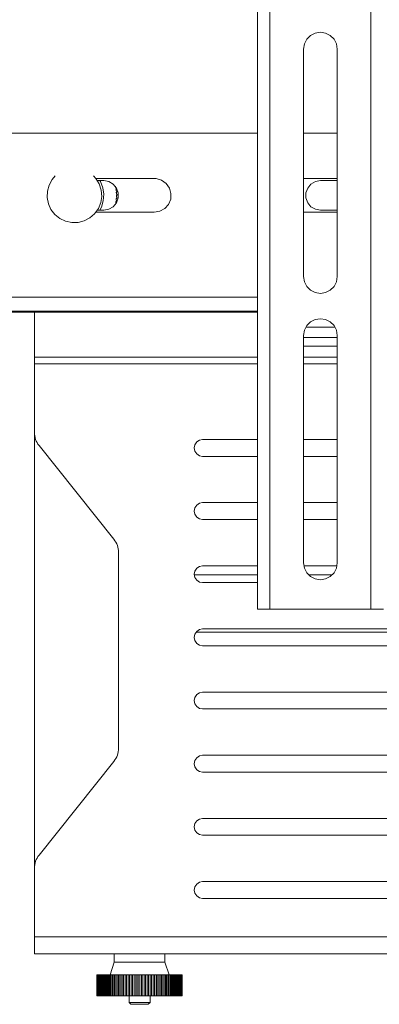
# Model space of a CAD drawing. Units: inches. Extents: x 0 to 16.5, y 0 to 11.7.
# Drawn here: x 4.4 to 4.7, y 8.4 to 9.3 of the extents above; entities that cross this region are included whole.
import ezdxf

# ---------------------------------------------------------------- set-up
doc = ezdxf.new("R2010")
doc.units = ezdxf.units.IN
doc.header["$MEASUREMENT"] = 0
doc.layers.add('Calque 1', color=7, linetype='Continuous')

msp = doc.modelspace()

# ---------------------------------------------------------------- linework, layer by layer
at = {"layer": 'Calque 1', "lineweight": 0}
for points in [[(4.62922, 8.77263), (4.62922, 10.62303)], [(4.64103, 10.62302), (4.64103, 8.77263)], [(4.73552, 8.77263), (4.73552, 10.62302)], [(4.70401, 9.29625), (4.70325, 9.30111), (4.70101, 9.3055), (4.69753, 9.30899), (4.69314, 9.31123), (4.68828, 9.312), (4.6834, 9.31123), (4.67901, 9.30899), (4.67553, 9.3055), (4.67329, 9.30111), (4.67253, 9.29625)], [(4.67253, 9.29625), (4.67253, 9.08366)], [(4.70401, 9.08366), (4.70401, 9.29625)], [(4.62921, 9.21787), (3.17253, 9.21787)], [(4.70402, 9.21787), (4.67253, 9.21787)], [(4.43423, 9.16914), (4.43267, 9.16342), (4.43244, 9.15747), (4.43361, 9.15164), (4.43608, 9.14625), (4.43975, 9.14156), (4.44437, 9.13785), (4.44975, 9.13529), (4.45555, 9.13406), (4.4615, 9.1342), (4.46725, 9.1357), (4.4725, 9.13847), (4.47696, 9.14239), (4.4804, 9.14724), (4.48264, 9.15275), (4.48353, 9.15863), (4.48305, 9.16454), (4.48122, 9.1702), (4.47814, 9.17528), (4.47578, 9.17791)], [(4.44014, 9.17791), (4.4371, 9.17435), (4.43423, 9.16914)], [(4.53276, 9.17528), (4.47812, 9.17528)], [(4.48551, 9.17332), (4.47953, 9.17332)], [(4.48182, 9.14575), (4.48323, 9.14854), (4.48504, 9.15445), (4.4855, 9.1606), (4.48457, 9.16671), (4.4823, 9.17245), (4.48182, 9.17332)], [(4.48551, 9.14575), (4.49023, 9.14659), (4.49437, 9.14897), (4.49744, 9.15264), (4.49908, 9.15714), (4.49908, 9.16193), (4.49744, 9.16643), (4.49437, 9.1701), (4.49023, 9.17249), (4.48551, 9.17332)], [(4.53276, 9.14379), (4.53796, 9.14467), (4.54257, 9.14722), (4.5461, 9.15117), (4.54812, 9.15606), (4.5484, 9.16131), (4.54696, 9.16634), (4.54393, 9.17064), (4.5396, 9.17372), (4.5345, 9.17518), (4.53276, 9.17528)], [(4.70401, 9.17528), (4.67253, 9.17528)], [(4.68828, 9.17332), (4.68355, 9.17249), (4.67941, 9.1701), (4.67633, 9.16643), (4.67471, 9.16193), (4.67471, 9.15714), (4.67633, 9.15264), (4.67941, 9.14897), (4.68355, 9.14659), (4.68828, 9.14575)], [(4.70401, 9.17332), (4.68828, 9.17332)], [(4.49669, 9.1666), (4.49665, 9.16682), (4.49661, 9.16703), (4.49657, 9.16724), (4.49653, 9.16745), (4.49648, 9.16767), (4.49643, 9.16788), (4.49639, 9.16809), (4.49633, 9.16829)], [(4.49669, 9.1666), (4.49692, 9.1666), (4.49712, 9.1665), (4.49729, 9.16634), (4.49737, 9.16611), (4.49736, 9.16589), (4.49726, 9.16568), (4.4971, 9.16552), (4.49689, 9.16543)], [(4.49711, 9.16372), (4.49708, 9.16395), (4.49705, 9.16415), (4.49703, 9.16436), (4.497, 9.16459), (4.49697, 9.16479), (4.49694, 9.16502), (4.49692, 9.16522), (4.49689, 9.16543)], [(4.49711, 9.16372), (4.49733, 9.1637), (4.49754, 9.1636), (4.49768, 9.16342), (4.49775, 9.1632), (4.49772, 9.16296), (4.49761, 9.16275), (4.49743, 9.16261), (4.49721, 9.16254)], [(4.4973, 9.16082), (4.4973, 9.16104), (4.49729, 9.16125), (4.49728, 9.16147), (4.49726, 9.16168), (4.49725, 9.16191), (4.49723, 9.16211), (4.49722, 9.16234), (4.49721, 9.16254)], [(4.4973, 9.16082), (4.49753, 9.16078), (4.49773, 9.16066), (4.49786, 9.16047), (4.49792, 9.16024), (4.49787, 9.16002), (4.49775, 9.15982), (4.49755, 9.15968), (4.49733, 9.15964)], [(4.49662, 9.15214), (4.49667, 9.15235), (4.49671, 9.15256), (4.49673, 9.15278), (4.49678, 9.15299), (4.49682, 9.1532), (4.49685, 9.15342), (4.49687, 9.15363), (4.49692, 9.15384)], [(4.49662, 9.15214), (4.49683, 9.15204), (4.49698, 9.15191)], [(4.49707, 9.15502), (4.49729, 9.15493), (4.49746, 9.15479), (4.49757, 9.15459), (4.49758, 9.15435), (4.4975, 9.15413), (4.49735, 9.15396), (4.49714, 9.15385), (4.49692, 9.15384)], [(4.49707, 9.15502), (4.4971, 9.15522), (4.49711, 9.15545), (4.49714, 9.15565), (4.49715, 9.15588), (4.49718, 9.15609), (4.49719, 9.15631), (4.49721, 9.15652), (4.49722, 9.15674)], [(4.49729, 9.15792), (4.49751, 9.15786), (4.49771, 9.15773), (4.49782, 9.15752), (4.49786, 9.15729), (4.49779, 9.15707), (4.49765, 9.15688), (4.49746, 9.15677), (4.49722, 9.15674)], [(4.49729, 9.15792), (4.4973, 9.15813), (4.4973, 9.15835), (4.49732, 9.15856), (4.49732, 9.15878), (4.49732, 9.15899), (4.49733, 9.15921), (4.49733, 9.15942), (4.49733, 9.15964)], [(4.47812, 9.14379), (4.53276, 9.14379)], [(4.47953, 9.14575), (4.48551, 9.14575)], [(4.67253, 9.14379), (4.70401, 9.14379)], [(4.68828, 9.14575), (4.70401, 9.14575)], [(4.67253, 9.08366), (4.67329, 9.07878), (4.67553, 9.07439), (4.67901, 9.07092), (4.6834, 9.06867), (4.68828, 9.06791), (4.69314, 9.06867), (4.69753, 9.07092), (4.70101, 9.07439), (4.70325, 9.07878), (4.70401, 9.08366)], [(3.17253, 9.06438), (4.62921, 9.06438)], [(4.62921, 9.0513), (3.17253, 9.0513)], [(3.17253, 9.0504), (4.62922, 9.0504)], [(4.42055, 9.0504), (4.42055, 9.00821)], [(4.70401, 9.02853), (4.70325, 9.0334), (4.70101, 9.03779), (4.69753, 9.04128), (4.69314, 9.04352), (4.68828, 9.04428), (4.6834, 9.04352), (4.67901, 9.04128), (4.67553, 9.03779), (4.67329, 9.0334), (4.67253, 9.02853)], [(4.67464, 9.0364), (4.70191, 9.0364)], [(4.67253, 9.02853), (4.67253, 8.81593)], [(4.67253, 9.02657), (4.70401, 9.02657)], [(4.70401, 8.81593), (4.70401, 9.02853)], [(4.68828, 9.0187), (4.68344, 9.0187), (4.67901, 9.0187), (4.67533, 9.0187), (4.67269, 9.0187), (4.67253, 9.0187)], [(4.70401, 9.0187), (4.70385, 9.0187), (4.70122, 9.0187), (4.69753, 9.0187), (4.6931, 9.0187), (4.68828, 9.0187)], [(4.42055, 9.00821), (4.42055, 9.00763), (4.42055, 9.00697), (4.42055, 9.00627), (4.42055, 9.0055), (4.42055, 9.00471), (4.42055, 9.00388), (4.42055, 9.00303), (4.42055, 9.00218)], [(4.62921, 9.0082), (4.42056, 9.0082)], [(4.70402, 9.0082), (4.67253, 9.0082)], [(4.42055, 9.00218), (4.42055, 8.93795)], [(4.62921, 9.00218), (4.42056, 9.00218)], [(4.70402, 9.00218), (4.67253, 9.00218)], [(4.42055, 8.93795), (4.42062, 8.93629), (4.42083, 8.93464), (4.42118, 8.93303), (4.42167, 8.93143), (4.42228, 8.92989), (4.42303, 8.9284), (4.42389, 8.92699), (4.42487, 8.92565)], [(4.42055, 8.93795), (4.42055, 8.53045)], [(4.57804, 8.91556), (4.57503, 8.91617), (4.57247, 8.91788), (4.57076, 8.92042), (4.57016, 8.92343), (4.57076, 8.92645), (4.57247, 8.929), (4.57503, 8.93071), (4.57804, 8.93131)], [(4.57804, 8.93131), (4.62922, 8.93131)], [(4.67253, 8.93131), (4.70401, 8.93131)], [(4.49498, 8.83802), (4.42487, 8.92565)], [(4.62922, 8.91556), (4.57804, 8.91556)], [(4.70401, 8.91556), (4.67253, 8.91556)], [(4.57804, 8.8565), (4.57503, 8.85711), (4.57247, 8.85882), (4.57076, 8.86136), (4.57016, 8.86438), (4.57076, 8.86739), (4.57247, 8.86995), (4.57503, 8.87165), (4.57804, 8.87225)], [(4.57804, 8.87225), (4.62922, 8.87225)], [(4.67253, 8.87225), (4.70401, 8.87225)], [(4.62922, 8.8565), (4.57804, 8.8565)], [(4.70401, 8.8565), (4.67253, 8.8565)], [(4.49498, 8.83802), (4.49596, 8.83667), (4.49683, 8.83525), (4.49757, 8.83378), (4.49818, 8.83224), (4.49866, 8.83064), (4.49901, 8.82902), (4.49922, 8.82738), (4.49929, 8.82571)], [(4.49929, 8.64268), (4.49929, 8.82571)], [(4.57804, 8.79745), (4.57503, 8.79806), (4.57247, 8.79977), (4.57076, 8.80231), (4.57016, 8.80532), (4.57076, 8.80834), (4.57247, 8.81089), (4.57503, 8.8126), (4.57804, 8.8132)], [(4.57804, 8.8132), (4.62922, 8.8132)], [(4.67253, 8.81593), (4.67329, 8.81107), (4.67553, 8.80668), (4.67901, 8.8032), (4.6834, 8.80096), (4.68828, 8.80018), (4.69314, 8.80096), (4.69753, 8.8032), (4.70101, 8.80668), (4.70325, 8.81107), (4.70401, 8.81593)], [(4.67276, 8.8132), (4.70378, 8.8132)], [(4.57018, 8.80479), (4.62922, 8.80479)], [(4.67714, 8.80479), (4.6994, 8.80479)], [(4.62922, 8.79745), (4.57804, 8.79745)], [(4.64103, 8.77263), (4.63872, 8.77263), (4.63651, 8.77263), (4.63447, 8.77263), (4.63268, 8.77263), (4.63121, 8.77263), (4.63011, 8.77263), (4.62944, 8.77263), (4.62922, 8.77263)], [(4.64103, 8.77263), (4.73551, 8.77263)], [(4.74733, 8.77263), (4.7471, 8.77263), (4.74643, 8.77263), (4.74533, 8.77263), (4.74387, 8.77263), (4.74208, 8.77263), (4.74004, 8.77263), (4.73782, 8.77263), (4.73551, 8.77263)], [(4.57804, 8.73841), (4.57503, 8.739), (4.57247, 8.74071), (4.57076, 8.74327), (4.57016, 8.74627), (4.57076, 8.74928), (4.57247, 8.75184), (4.57503, 8.75354), (4.57804, 8.75414)], [(4.57194, 8.75125), (5.25343, 8.75125)], [(4.57804, 8.75414), (5.24733, 8.75414)], [(5.24733, 8.73841), (4.57804, 8.73841)], [(4.57804, 8.67935), (4.57503, 8.67995), (4.57247, 8.68166), (4.57076, 8.68421), (4.57016, 8.68721), (4.57076, 8.69022), (4.57247, 8.69278), (4.57503, 8.69449), (4.57804, 8.69509)], [(4.57804, 8.69509), (5.24733, 8.69509)], [(5.24733, 8.67935), (4.57804, 8.67935)], [(4.49929, 8.64268), (4.49922, 8.64102), (4.49901, 8.63938), (4.49866, 8.63775), (4.49818, 8.63616), (4.49757, 8.63461), (4.49683, 8.63313), (4.49596, 8.63172), (4.49498, 8.63038)], [(4.57804, 8.62029), (4.57503, 8.62089), (4.57247, 8.6226), (4.57076, 8.62516), (4.57016, 8.62817), (4.57076, 8.63117), (4.57247, 8.63372), (4.57503, 8.63543), (4.57804, 8.63603)], [(4.57804, 8.63603), (5.24733, 8.63603)], [(4.42487, 8.54274), (4.49498, 8.63038)], [(5.24733, 8.62029), (4.57804, 8.62029)], [(4.57804, 8.56124), (4.57503, 8.56184), (4.57247, 8.56354), (4.57076, 8.5661), (4.57016, 8.56911), (4.57076, 8.57213), (4.57247, 8.57467), (4.57503, 8.57638), (4.57804, 8.57697)], [(4.57804, 8.57697), (5.24733, 8.57697)], [(5.24733, 8.56124), (4.57804, 8.56124)], [(4.42487, 8.54274), (4.42389, 8.54141), (4.42303, 8.53999), (4.42228, 8.5385), (4.42167, 8.53696), (4.42118, 8.53536), (4.42083, 8.53374), (4.42062, 8.5321), (4.42055, 8.53045)], [(4.42055, 8.53045), (4.42055, 8.46621)], [(4.57804, 8.50218), (4.57503, 8.50278), (4.57247, 8.50449), (4.57076, 8.50704), (4.57016, 8.51006), (4.57076, 8.51307), (4.57247, 8.51561), (4.57503, 8.51732), (4.57804, 8.51793)], [(4.57804, 8.51793), (5.24733, 8.51793)], [(5.24733, 8.50218), (4.57804, 8.50218)], [(4.42055, 8.46621), (4.42055, 8.46314), (4.42055, 8.46018), (4.42055, 8.45746), (4.42055, 8.45509), (4.42055, 8.45313), (4.42055, 8.45167), (4.42055, 8.45077), (4.42055, 8.45046)], [(5.40481, 8.46622), (4.42056, 8.46622)], [(5.4048, 8.45046), (4.42055, 8.45046)], [(4.49536, 8.44259), (4.49142, 8.43078)], [(4.49536, 8.45046), (4.49536, 8.44259)], [(4.49536, 8.44259), (4.49551, 8.44259), (4.4969, 8.44259), (4.49969, 8.44259), (4.50368, 8.44259), (4.50864, 8.44259), (4.51425, 8.44259), (4.52015, 8.44259), (4.52598, 8.44259), (4.53137, 8.44259), (4.53598, 8.44259), (4.53953, 8.44259), (4.54178, 8.44259), (4.5426, 8.44259)], [(4.5426, 8.44259), (4.5426, 8.45046)], [(4.54654, 8.43078), (4.5426, 8.44259)], [(4.47911, 8.43078), (4.47907, 8.43078), (4.47903, 8.43078)], [(4.47903, 8.43078), (4.47903, 8.4111)], [(4.47942, 8.43078), (4.47932, 8.43078), (4.47918, 8.43078), (4.47911, 8.43078)], [(4.47911, 8.43078), (4.47911, 8.4111)], [(4.47993, 8.43078), (4.47986, 8.43078), (4.47965, 8.43078), (4.4795, 8.43078), (4.47942, 8.43078)], [(4.47942, 8.43078), (4.47942, 8.4111)], [(4.48065, 8.43078), (4.48043, 8.43078), (4.48021, 8.43078), (4.48004, 8.43078), (4.47994, 8.43078), (4.47993, 8.43078)], [(4.47993, 8.43078), (4.47993, 8.4111)], [(4.48065, 8.43078), (4.48065, 8.4111)], [(4.48143, 8.43078), (4.48119, 8.43078), (4.48097, 8.43078), (4.48079, 8.43078), (4.48069, 8.43078), (4.48066, 8.43078)], [(4.48066, 8.43078), (4.48066, 8.4111)], [(4.48143, 8.43078), (4.48143, 8.4111)], [(4.4824, 8.43078), (4.48218, 8.43078), (4.48194, 8.43078), (4.48176, 8.43078), (4.48164, 8.43078), (4.4816, 8.43078)], [(4.4816, 8.43078), (4.4816, 8.4111)], [(4.4824, 8.43078), (4.48248, 8.43078), (4.48257, 8.43078), (4.48265, 8.43078), (4.48273, 8.43078)], [(4.4824, 8.43078), (4.4824, 8.4111)], [(4.48358, 8.43078), (4.48335, 8.43078), (4.48312, 8.43078), (4.48293, 8.43078), (4.48279, 8.43078), (4.48273, 8.43078)], [(4.48273, 8.43078), (4.48273, 8.4111)], [(4.48358, 8.43078), (4.48367, 8.43078), (4.48376, 8.43078), (4.48386, 8.43078), (4.48396, 8.43078), (4.48407, 8.43078), (4.48417, 8.43078), (4.48426, 8.43078), (4.48436, 8.43078)], [(4.48358, 8.43078), (4.48358, 8.4111)], [(4.48494, 8.43078), (4.48472, 8.43078), (4.4845, 8.43078), (4.48429, 8.43078), (4.48414, 8.43078), (4.48407, 8.43078), (4.48405, 8.43078)], [(4.48405, 8.43078), (4.48405, 8.4111)], [(4.48494, 8.43078), (4.48505, 8.43078), (4.48517, 8.43078), (4.48528, 8.43078), (4.48539, 8.43078), (4.4855, 8.43078), (4.48561, 8.43078), (4.48573, 8.43078), (4.48585, 8.43078)], [(4.48494, 8.43078), (4.48494, 8.4111)], [(4.4865, 8.43078), (4.48629, 8.43078), (4.48605, 8.43078), (4.48585, 8.43078), (4.48568, 8.43078), (4.48558, 8.43078)], [(4.48558, 8.43078), (4.48558, 8.4111)], [(4.4865, 8.43078), (4.48662, 8.43078), (4.48675, 8.43078), (4.48687, 8.43078), (4.487, 8.43078), (4.48712, 8.43078), (4.48725, 8.43078), (4.48737, 8.43078), (4.48751, 8.43078)], [(4.4865, 8.43078), (4.4865, 8.4111)], [(4.48823, 8.43078), (4.48803, 8.43078), (4.48779, 8.43078), (4.48757, 8.43078), (4.4874, 8.43078), (4.48729, 8.43078), (4.48728, 8.43078)], [(4.48728, 8.43078), (4.48728, 8.4111)], [(4.48823, 8.43078), (4.48836, 8.43078), (4.4885, 8.43078), (4.48864, 8.43078), (4.48878, 8.43078), (4.48891, 8.43078), (4.48905, 8.43078), (4.48919, 8.43078), (4.48933, 8.43078)], [(4.48823, 8.43078), (4.48823, 8.4111)], [(4.49012, 8.43078), (4.48993, 8.43078), (4.48971, 8.43078), (4.48948, 8.43078), (4.48929, 8.43078), (4.48918, 8.43078), (4.48914, 8.43078)], [(4.48914, 8.43078), (4.48914, 8.4111)], [(4.49012, 8.43078), (4.49028, 8.43078), (4.49043, 8.43078), (4.49057, 8.43078), (4.49072, 8.43078), (4.49087, 8.43078), (4.49103, 8.43078), (4.49118, 8.43078), (4.49133, 8.43078)], [(4.49012, 8.43078), (4.49012, 8.4111)], [(4.49219, 8.43078), (4.492, 8.43078), (4.49178, 8.43078), (4.49154, 8.43078), (4.49135, 8.43078), (4.49122, 8.43078), (4.49117, 8.43078)], [(4.49117, 8.43078), (4.49117, 8.4111)], [(4.49219, 8.43078), (4.49235, 8.43078), (4.4925, 8.43078), (4.49267, 8.43078), (4.49283, 8.43078), (4.49298, 8.43078), (4.49315, 8.43078), (4.49332, 8.43078), (4.49348, 8.43078)], [(4.49219, 8.43078), (4.49219, 8.4111)], [(4.49439, 8.43078), (4.49421, 8.43078), (4.49398, 8.43078), (4.49376, 8.43078), (4.49355, 8.43078), (4.49341, 8.43078), (4.49335, 8.43078)], [(4.49335, 8.43078), (4.49335, 8.4111)], [(4.49439, 8.43078), (4.49455, 8.43078), (4.49473, 8.43078), (4.4949, 8.43078), (4.49507, 8.43078), (4.49525, 8.43078), (4.49542, 8.43078), (4.4956, 8.43078), (4.49576, 8.43078)], [(4.49439, 8.43078), (4.49439, 8.4111)], [(4.49673, 8.43078), (4.49657, 8.43078), (4.49635, 8.43078), (4.49611, 8.43078), (4.4959, 8.43078), (4.49575, 8.43078), (4.49567, 8.43078), (4.49565, 8.43078)], [(4.49565, 8.43078), (4.49565, 8.4111)], [(4.49673, 8.43078), (4.4969, 8.43078), (4.49708, 8.43078), (4.49726, 8.43078), (4.49744, 8.43078), (4.49762, 8.43078), (4.4978, 8.43078), (4.498, 8.43078), (4.49818, 8.43078)], [(4.49673, 8.43078), (4.49673, 8.4111)], [(4.49919, 8.43078), (4.49903, 8.43078), (4.49882, 8.43078), (4.4986, 8.43078), (4.49837, 8.43078), (4.49821, 8.43078), (4.49811, 8.43078), (4.49808, 8.43078)], [(4.49808, 8.43078), (4.49808, 8.4111)], [(4.49919, 8.43078), (4.49937, 8.43078), (4.49957, 8.43078), (4.49975, 8.43078), (4.49994, 8.43078), (4.50012, 8.43078), (4.50032, 8.43078), (4.50051, 8.43078), (4.50071, 8.43078)], [(4.49919, 8.43078), (4.49919, 8.4111)], [(4.50175, 8.43078), (4.50161, 8.43078), (4.50141, 8.43078), (4.50118, 8.43078), (4.50096, 8.43078), (4.50078, 8.43078), (4.50067, 8.43078), (4.50064, 8.43078)], [(4.50064, 8.43078), (4.50064, 8.4111)], [(4.50175, 8.43078), (4.50194, 8.43078), (4.50215, 8.43078), (4.50235, 8.43078), (4.50254, 8.43078), (4.50273, 8.43078), (4.50293, 8.43078), (4.50312, 8.43078), (4.50333, 8.43078)], [(4.50175, 8.43078), (4.50175, 8.4111)], [(4.50441, 8.43078), (4.50429, 8.43078), (4.5041, 8.43078), (4.50387, 8.43078), (4.50364, 8.43078), (4.50346, 8.43078), (4.50332, 8.43078), (4.50328, 8.43078)], [(4.50328, 8.43078), (4.50328, 8.4111)], [(4.50441, 8.43078), (4.50462, 8.43078), (4.50482, 8.43078), (4.50503, 8.43078), (4.50522, 8.43078), (4.50543, 8.43078), (4.50562, 8.43078), (4.50583, 8.43078), (4.50604, 8.43078)], [(4.50441, 8.43078), (4.50441, 8.4111)], [(4.50715, 8.43078), (4.50704, 8.43078), (4.50686, 8.43078), (4.50664, 8.43078), (4.50642, 8.43078), (4.50621, 8.43078), (4.50607, 8.43078), (4.50601, 8.43078), (4.506, 8.43078)], [(4.506, 8.43078), (4.506, 8.4111)], [(4.50715, 8.43078), (4.50736, 8.43078), (4.50757, 8.43078), (4.50778, 8.43078), (4.50798, 8.43078), (4.50819, 8.43078), (4.5084, 8.43078), (4.50861, 8.43078), (4.50882, 8.43078)], [(4.50715, 8.43078), (4.50715, 8.4111)], [(4.50996, 8.43078), (4.50986, 8.43078), (4.50969, 8.43078), (4.50947, 8.43078), (4.50925, 8.43078), (4.50904, 8.43078), (4.50889, 8.43078), (4.5088, 8.43078)], [(4.5088, 8.43078), (4.5088, 8.4111)], [(4.50996, 8.43078), (4.51018, 8.43078), (4.51039, 8.43078), (4.5106, 8.43078), (4.5108, 8.43078), (4.51101, 8.43078), (4.51123, 8.43078), (4.51144, 8.43078), (4.51165, 8.43078)], [(4.50996, 8.43078), (4.50996, 8.4111)], [(4.51282, 8.43078), (4.51273, 8.43078), (4.51258, 8.43078), (4.51236, 8.43078), (4.51214, 8.43078), (4.51191, 8.43078), (4.51175, 8.43078), (4.51166, 8.43078), (4.51165, 8.43078)], [(4.51165, 8.43078), (4.51165, 8.4111)], [(4.51282, 8.43078), (4.51303, 8.43078), (4.51325, 8.43078), (4.51346, 8.43078), (4.51368, 8.43078), (4.51389, 8.43078), (4.5141, 8.43078), (4.51432, 8.43078), (4.51453, 8.43078)], [(4.51282, 8.43078), (4.51282, 8.4111)], [(4.51571, 8.43078), (4.51564, 8.43078), (4.5155, 8.43078), (4.51529, 8.43078), (4.51505, 8.43078), (4.51485, 8.43078), (4.51466, 8.43078), (4.51455, 8.43078), (4.51453, 8.43078)], [(4.51453, 8.43078), (4.51453, 8.4111)], [(4.51571, 8.43078), (4.51591, 8.43078), (4.51614, 8.43078), (4.51636, 8.43078), (4.51657, 8.43078), (4.51679, 8.43078), (4.517, 8.43078), (4.51722, 8.43078), (4.51743, 8.43078)], [(4.51571, 8.43078), (4.51571, 8.4111)], [(4.51861, 8.43078), (4.51857, 8.43078), (4.51843, 8.43078), (4.51823, 8.43078), (4.51801, 8.43078), (4.51778, 8.43078), (4.5176, 8.43078), (4.51747, 8.43078), (4.51743, 8.43078)], [(4.51743, 8.43078), (4.51743, 8.4111)], [(4.51861, 8.43078), (4.51883, 8.43078), (4.51904, 8.43078), (4.51926, 8.43078), (4.51948, 8.43078), (4.51969, 8.43078), (4.51991, 8.43078), (4.52012, 8.43078), (4.52035, 8.43078)], [(4.51861, 8.43078), (4.51861, 8.4111)], [(4.52153, 8.43078), (4.52148, 8.43078), (4.52137, 8.43078), (4.52118, 8.43078), (4.52096, 8.43078), (4.52073, 8.43078), (4.52054, 8.43078), (4.5204, 8.43078), (4.52035, 8.43078)], [(4.52035, 8.43078), (4.52035, 8.4111)], [(4.52153, 8.43078), (4.52173, 8.43078), (4.52196, 8.43078), (4.52217, 8.43078), (4.52239, 8.43078), (4.5226, 8.43078), (4.52282, 8.43078), (4.52303, 8.43078), (4.52325, 8.43078)], [(4.52153, 8.4111), (4.52153, 8.43078)], [(4.52441, 8.43078), (4.5244, 8.43078), (4.5243, 8.43078), (4.52412, 8.43078), (4.5239, 8.43078), (4.52368, 8.43078), (4.52347, 8.43078), (4.52332, 8.43078), (4.52325, 8.43078)], [(4.52325, 8.43078), (4.52325, 8.4111)], [(4.52441, 8.43078), (4.52462, 8.43078), (4.52485, 8.43078), (4.52505, 8.43078), (4.52528, 8.43078), (4.52548, 8.43078), (4.52569, 8.43078), (4.52591, 8.43078), (4.52612, 8.43078)], [(4.52441, 8.4111), (4.52441, 8.43078)], [(4.52729, 8.43078), (4.52728, 8.43078), (4.52719, 8.43078), (4.52703, 8.43078), (4.52682, 8.43078), (4.52658, 8.43078), (4.52637, 8.43078), (4.52621, 8.43078), (4.52612, 8.43078)], [(4.52612, 8.43078), (4.52612, 8.4111)], [(4.52728, 8.43078), (4.5275, 8.43078), (4.52771, 8.43078), (4.52792, 8.43078), (4.52812, 8.43078), (4.52833, 8.43078), (4.52854, 8.43078), (4.52875, 8.43078), (4.52896, 8.43078)], [(4.52729, 8.4111), (4.52729, 8.43078)], [(4.53012, 8.43078), (4.53012, 8.43078), (4.53005, 8.43078), (4.5299, 8.43078), (4.52969, 8.43078), (4.52946, 8.43078), (4.52923, 8.43078), (4.52907, 8.43078), (4.52896, 8.43078)], [(4.52896, 8.43078), (4.52896, 8.4111)], [(4.5301, 8.43078), (4.5303, 8.43078), (4.53051, 8.43078), (4.53072, 8.43078), (4.53093, 8.43078), (4.53114, 8.43078), (4.53133, 8.43078), (4.53154, 8.43078), (4.53175, 8.43078)], [(4.53012, 8.4111), (4.53012, 8.43078)], [(4.5329, 8.43078), (4.5329, 8.43078), (4.53285, 8.43078), (4.53271, 8.43078), (4.5325, 8.43078), (4.53228, 8.43078), (4.53205, 8.43078), (4.53186, 8.43078), (4.53175, 8.43078)], [(4.53175, 8.43078), (4.53175, 8.4111)], [(4.53286, 8.43078), (4.53307, 8.43078), (4.53326, 8.43078), (4.53347, 8.43078), (4.53367, 8.43078), (4.53386, 8.43078), (4.53407, 8.43078), (4.53426, 8.43078), (4.53446, 8.43078)], [(4.5329, 8.4111), (4.5329, 8.43078)], [(4.5356, 8.43078), (4.53555, 8.43078), (4.53543, 8.43078), (4.53525, 8.43078), (4.53501, 8.43078), (4.53479, 8.43078), (4.5346, 8.43078), (4.53446, 8.43078)], [(4.53446, 8.43078), (4.53446, 8.4111)], [(4.53554, 8.43078), (4.53573, 8.43078), (4.53593, 8.43078), (4.53612, 8.43078), (4.53632, 8.43078), (4.53651, 8.43078), (4.53671, 8.43078), (4.5369, 8.43078), (4.5371, 8.43078)], [(4.5356, 8.4111), (4.5356, 8.43078)], [(4.53821, 8.43078), (4.53818, 8.43078), (4.53807, 8.43078), (4.5379, 8.43078), (4.53768, 8.43078), (4.53744, 8.43078), (4.53723, 8.43078), (4.5371, 8.43078)], [(4.5371, 8.43078), (4.5371, 8.4111)], [(4.53814, 8.43078), (4.53832, 8.43078), (4.53851, 8.43078), (4.53869, 8.43078), (4.53889, 8.43078), (4.53907, 8.43078), (4.53926, 8.43078), (4.53944, 8.43078), (4.53962, 8.43078)], [(4.53821, 8.4111), (4.53821, 8.43078)], [(4.54072, 8.43078), (4.54071, 8.43078), (4.54061, 8.43078), (4.54044, 8.43078), (4.54023, 8.43078), (4.54, 8.43078), (4.53979, 8.43078), (4.53962, 8.43078)], [(4.53962, 8.43078), (4.53962, 8.4111)], [(4.54062, 8.43078), (4.5408, 8.43078), (4.54098, 8.43078), (4.54117, 8.43078), (4.54135, 8.43078), (4.54151, 8.43078), (4.54169, 8.43078), (4.54187, 8.43078), (4.54204, 8.43078)], [(4.54072, 8.4111), (4.54072, 8.43078)], [(4.54311, 8.43078), (4.54311, 8.43078), (4.54303, 8.43078), (4.54287, 8.43078), (4.54266, 8.43078), (4.54243, 8.43078), (4.54222, 8.43078), (4.54204, 8.43078)], [(4.54204, 8.43078), (4.54204, 8.4111)], [(4.543, 8.43078), (4.54316, 8.43078), (4.54333, 8.43078), (4.5435, 8.43078), (4.54367, 8.43078), (4.54385, 8.43078), (4.54401, 8.43078), (4.54418, 8.43078), (4.54435, 8.43078)], [(4.54311, 8.4111), (4.54311, 8.43078)], [(4.54537, 8.43078), (4.54537, 8.43078), (4.54532, 8.43078), (4.54518, 8.43078), (4.54497, 8.43078), (4.54475, 8.43078), (4.54453, 8.43078), (4.54435, 8.43078)], [(4.54435, 8.43078), (4.54435, 8.4111)], [(4.54523, 8.43078), (4.54539, 8.43078), (4.54555, 8.43078), (4.54571, 8.43078), (4.54587, 8.43078), (4.54603, 8.43078), (4.54618, 8.43078), (4.54633, 8.43078), (4.5465, 8.43078)], [(4.54537, 8.4111), (4.54537, 8.43078)], [(4.5475, 8.43078), (4.54746, 8.43078), (4.54733, 8.43078), (4.54714, 8.43078), (4.54691, 8.43078), (4.54669, 8.43078), (4.5465, 8.43078)], [(4.5465, 8.43078), (4.5465, 8.4111)], [(4.54733, 8.43078), (4.54747, 8.43078), (4.54762, 8.43078), (4.54778, 8.43078), (4.54792, 8.43078), (4.54807, 8.43078), (4.54821, 8.43078), (4.54836, 8.43078), (4.5485, 8.43078)], [(4.5475, 8.4111), (4.5475, 8.43078)], [(4.54947, 8.43078), (4.54944, 8.43078), (4.54933, 8.43078), (4.54915, 8.43078), (4.54893, 8.43078), (4.54869, 8.43078), (4.5485, 8.43078)], [(4.5485, 8.43078), (4.5485, 8.4111)], [(4.54926, 8.43078), (4.5494, 8.43078), (4.54954, 8.43078), (4.54968, 8.43078), (4.54982, 8.43078), (4.54994, 8.43078), (4.55008, 8.43078), (4.55021, 8.43078), (4.55035, 8.43078)], [(4.54947, 8.4111), (4.54947, 8.43078)], [(4.55129, 8.43078), (4.55126, 8.43078), (4.55116, 8.43078), (4.551, 8.43078), (4.55078, 8.43078), (4.55055, 8.43078), (4.55035, 8.43078)], [(4.55035, 8.43078), (4.55035, 8.4111)], [(4.55104, 8.43078), (4.55116, 8.43078), (4.55129, 8.43078), (4.55141, 8.43078), (4.55154, 8.43078), (4.55165, 8.43078), (4.55178, 8.43078), (4.5519, 8.43078), (4.55201, 8.43078)], [(4.55129, 8.4111), (4.55129, 8.43078)], [(4.55291, 8.43078), (4.55291, 8.43078), (4.55283, 8.43078), (4.55268, 8.43078), (4.55246, 8.43078), (4.55223, 8.43078), (4.55201, 8.43078)], [(4.55201, 8.43078), (4.55201, 8.4111)], [(4.55264, 8.43078), (4.55275, 8.43078), (4.55286, 8.43078), (4.55297, 8.43078), (4.55308, 8.43078), (4.55319, 8.43078), (4.55329, 8.43078), (4.5534, 8.43078), (4.55351, 8.43078)], [(4.55291, 8.4111), (4.55291, 8.43078)], [(4.55437, 8.43078), (4.55437, 8.43078), (4.5543, 8.43078), (4.55416, 8.43078), (4.55396, 8.43078), (4.55372, 8.43078), (4.55351, 8.43078)], [(4.55351, 8.43078), (4.55351, 8.4111)], [(4.55437, 8.43078), (4.55444, 8.43078), (4.55454, 8.43078), (4.55462, 8.43078), (4.55472, 8.43078), (4.5548, 8.43078)], [(4.55437, 8.4111), (4.55437, 8.43078)], [(4.55564, 8.43078), (4.55564, 8.43078), (4.5556, 8.43078), (4.55546, 8.43078), (4.55526, 8.43078), (4.55504, 8.43078), (4.5548, 8.43078)], [(4.5548, 8.43078), (4.5548, 8.4111)], [(4.55564, 8.43078), (4.55569, 8.43078), (4.55576, 8.43078), (4.55585, 8.43078), (4.55591, 8.43078)], [(4.55564, 8.4111), (4.55564, 8.43078)], [(4.55671, 8.43078), (4.55668, 8.43078), (4.55655, 8.43078), (4.55637, 8.43078), (4.55615, 8.43078), (4.55591, 8.43078)], [(4.55591, 8.43078), (4.55591, 8.4111)], [(4.55671, 8.4111), (4.55671, 8.43078)], [(4.55757, 8.43078), (4.55755, 8.43078), (4.55744, 8.43078), (4.55728, 8.43078), (4.55705, 8.43078), (4.55682, 8.43078)], [(4.55682, 8.43078), (4.55682, 8.4111)], [(4.55822, 8.43078), (4.55822, 8.43078), (4.55812, 8.43078), (4.55797, 8.43078), (4.55775, 8.43078), (4.55757, 8.43078)], [(4.55757, 8.4111), (4.55757, 8.43078)], [(4.55868, 8.43078), (4.55866, 8.43078), (4.5586, 8.43078), (4.55844, 8.43078), (4.55823, 8.43078), (4.55822, 8.43078)], [(4.55822, 8.4111), (4.55822, 8.43078)], [(4.5589, 8.43078), (4.5589, 8.43078), (4.55885, 8.43078), (4.55871, 8.43078), (4.55868, 8.43078)], [(4.55868, 8.4111), (4.55868, 8.43078)], [(4.55892, 8.43078), (4.5589, 8.43078)], [(4.5589, 8.4111), (4.5589, 8.43078)], [(4.55892, 8.4111), (4.55892, 8.43078)], [(4.47911, 8.4111), (4.47907, 8.4111), (4.47903, 8.4111)], [(4.47942, 8.4111), (4.47932, 8.4111), (4.47918, 8.4111), (4.47911, 8.4111)], [(4.47993, 8.4111), (4.47986, 8.4111), (4.47965, 8.4111), (4.4795, 8.4111), (4.47942, 8.4111)], [(4.48065, 8.4111), (4.48043, 8.4111), (4.48021, 8.4111), (4.48004, 8.4111), (4.47994, 8.4111), (4.47993, 8.4111)], [(4.48143, 8.4111), (4.48119, 8.4111), (4.48097, 8.4111), (4.48079, 8.4111), (4.48069, 8.4111), (4.48066, 8.4111)], [(4.4824, 8.4111), (4.48218, 8.4111), (4.48194, 8.4111), (4.48176, 8.4111), (4.48164, 8.4111), (4.4816, 8.4111)], [(4.4824, 8.4111), (4.48248, 8.4111), (4.48257, 8.4111), (4.48265, 8.4111), (4.48273, 8.4111)], [(4.48358, 8.4111), (4.48335, 8.4111), (4.48312, 8.4111), (4.48293, 8.4111), (4.48279, 8.4111), (4.48273, 8.4111)], [(4.48358, 8.4111), (4.48367, 8.4111), (4.48376, 8.4111), (4.48386, 8.4111), (4.48396, 8.4111), (4.48407, 8.4111), (4.48417, 8.4111), (4.48426, 8.4111), (4.48436, 8.4111)], [(4.48494, 8.4111), (4.48472, 8.4111), (4.4845, 8.4111), (4.48429, 8.4111), (4.48414, 8.4111), (4.48407, 8.4111), (4.48405, 8.4111)], [(4.48494, 8.4111), (4.48505, 8.4111), (4.48517, 8.4111), (4.48528, 8.4111), (4.48539, 8.4111), (4.4855, 8.4111), (4.48561, 8.4111), (4.48573, 8.4111), (4.48585, 8.4111)], [(4.4865, 8.4111), (4.48629, 8.4111), (4.48605, 8.4111), (4.48585, 8.4111), (4.48568, 8.4111), (4.48558, 8.4111)], [(4.4865, 8.4111), (4.48662, 8.4111), (4.48675, 8.4111), (4.48687, 8.4111), (4.487, 8.4111), (4.48712, 8.4111), (4.48725, 8.4111), (4.48737, 8.4111), (4.48751, 8.4111)], [(4.48823, 8.4111), (4.48803, 8.4111), (4.48779, 8.4111), (4.48757, 8.4111), (4.4874, 8.4111), (4.48729, 8.4111), (4.48728, 8.4111)], [(4.48823, 8.4111), (4.48836, 8.4111), (4.4885, 8.4111), (4.48864, 8.4111), (4.48878, 8.4111), (4.48891, 8.4111), (4.48905, 8.4111), (4.48919, 8.4111), (4.48933, 8.4111)], [(4.49012, 8.4111), (4.48993, 8.4111), (4.48971, 8.4111), (4.48948, 8.4111), (4.48929, 8.4111), (4.48918, 8.4111), (4.48914, 8.4111)], [(4.49012, 8.4111), (4.49028, 8.4111), (4.49043, 8.4111), (4.49057, 8.4111), (4.49072, 8.4111), (4.49087, 8.4111), (4.49103, 8.4111), (4.49118, 8.4111), (4.49133, 8.4111)], [(4.49219, 8.4111), (4.492, 8.4111), (4.49178, 8.4111), (4.49154, 8.4111), (4.49135, 8.4111), (4.49122, 8.4111), (4.49117, 8.4111)], [(4.49219, 8.4111), (4.49235, 8.4111), (4.4925, 8.4111), (4.49267, 8.4111), (4.49283, 8.4111), (4.49298, 8.4111), (4.49315, 8.4111), (4.49332, 8.4111), (4.49348, 8.4111)], [(4.49439, 8.4111), (4.49421, 8.4111), (4.49398, 8.4111), (4.49376, 8.4111), (4.49355, 8.4111), (4.49341, 8.4111), (4.49335, 8.4111)], [(4.49439, 8.4111), (4.49455, 8.4111), (4.49473, 8.4111), (4.4949, 8.4111), (4.49507, 8.4111), (4.49525, 8.4111), (4.49542, 8.4111), (4.4956, 8.4111), (4.49576, 8.4111)], [(4.49673, 8.4111), (4.49657, 8.4111), (4.49635, 8.4111), (4.49611, 8.4111), (4.4959, 8.4111), (4.49575, 8.4111), (4.49567, 8.4111), (4.49565, 8.4111)], [(4.49673, 8.4111), (4.4969, 8.4111), (4.49708, 8.4111), (4.49726, 8.4111), (4.49744, 8.4111), (4.49762, 8.4111), (4.4978, 8.4111), (4.498, 8.4111), (4.49818, 8.4111)], [(4.49919, 8.4111), (4.49903, 8.4111), (4.49882, 8.4111), (4.4986, 8.4111), (4.49837, 8.4111), (4.49821, 8.4111), (4.49811, 8.4111), (4.49808, 8.4111)], [(4.49919, 8.4111), (4.49937, 8.4111), (4.49957, 8.4111), (4.49975, 8.4111), (4.49994, 8.4111), (4.50012, 8.4111), (4.50032, 8.4111), (4.50051, 8.4111), (4.50071, 8.4111)], [(4.50175, 8.4111), (4.50161, 8.4111), (4.50141, 8.4111), (4.50118, 8.4111), (4.50096, 8.4111), (4.50078, 8.4111), (4.50067, 8.4111), (4.50064, 8.4111)], [(4.50175, 8.4111), (4.50194, 8.4111), (4.50215, 8.4111), (4.50235, 8.4111), (4.50254, 8.4111), (4.50273, 8.4111), (4.50293, 8.4111), (4.50312, 8.4111), (4.50333, 8.4111)], [(4.50441, 8.4111), (4.50429, 8.4111), (4.5041, 8.4111), (4.50387, 8.4111), (4.50364, 8.4111), (4.50346, 8.4111), (4.50332, 8.4111), (4.50328, 8.4111)], [(4.50441, 8.4111), (4.50462, 8.4111), (4.50482, 8.4111), (4.50503, 8.4111), (4.50522, 8.4111), (4.50543, 8.4111), (4.50562, 8.4111), (4.50583, 8.4111), (4.50604, 8.4111)], [(4.50715, 8.4111), (4.50704, 8.4111), (4.50686, 8.4111), (4.50664, 8.4111), (4.50642, 8.4111), (4.50621, 8.4111), (4.50607, 8.4111), (4.50601, 8.4111), (4.506, 8.4111)], [(4.50715, 8.4111), (4.50736, 8.4111), (4.50757, 8.4111), (4.50778, 8.4111), (4.50798, 8.4111), (4.50819, 8.4111), (4.5084, 8.4111), (4.50861, 8.4111), (4.50882, 8.4111)], [(4.50996, 8.4111), (4.50986, 8.4111), (4.50969, 8.4111), (4.50947, 8.4111), (4.50925, 8.4111), (4.50904, 8.4111), (4.50889, 8.4111), (4.5088, 8.4111)], [(4.50914, 8.4111), (4.50914, 8.40498)], [(4.50996, 8.4111), (4.51018, 8.4111), (4.51039, 8.4111), (4.5106, 8.4111), (4.5108, 8.4111), (4.51101, 8.4111), (4.51123, 8.4111), (4.51144, 8.4111), (4.51165, 8.4111)], [(4.51282, 8.4111), (4.51273, 8.4111), (4.51258, 8.4111), (4.51236, 8.4111), (4.51214, 8.4111), (4.51191, 8.4111), (4.51175, 8.4111), (4.51166, 8.4111), (4.51165, 8.4111)], [(4.51282, 8.4111), (4.51303, 8.4111), (4.51325, 8.4111), (4.51346, 8.4111), (4.51368, 8.4111), (4.51389, 8.4111), (4.5141, 8.4111), (4.51432, 8.4111), (4.51453, 8.4111)], [(4.51571, 8.4111), (4.51564, 8.4111), (4.5155, 8.4111), (4.51529, 8.4111), (4.51505, 8.4111), (4.51485, 8.4111), (4.51466, 8.4111), (4.51455, 8.4111), (4.51453, 8.4111)], [(4.51571, 8.4111), (4.51591, 8.4111), (4.51614, 8.4111), (4.51636, 8.4111), (4.51657, 8.4111), (4.51679, 8.4111), (4.517, 8.4111), (4.51722, 8.4111), (4.51743, 8.4111)], [(4.51861, 8.4111), (4.51857, 8.4111), (4.51843, 8.4111), (4.51823, 8.4111), (4.51801, 8.4111), (4.51778, 8.4111), (4.5176, 8.4111), (4.51747, 8.4111), (4.51743, 8.4111)], [(4.51861, 8.4111), (4.51883, 8.4111), (4.51904, 8.4111), (4.51926, 8.4111), (4.51948, 8.4111), (4.51969, 8.4111), (4.51991, 8.4111), (4.52012, 8.4111), (4.52035, 8.4111)], [(4.52153, 8.4111), (4.52148, 8.4111), (4.52137, 8.4111), (4.52118, 8.4111), (4.52096, 8.4111), (4.52073, 8.4111), (4.52054, 8.4111), (4.5204, 8.4111), (4.52035, 8.4111)], [(4.52153, 8.4111), (4.52173, 8.4111), (4.52196, 8.4111), (4.52217, 8.4111), (4.52239, 8.4111), (4.5226, 8.4111), (4.52282, 8.4111), (4.52303, 8.4111), (4.52325, 8.4111)], [(4.52441, 8.4111), (4.5244, 8.4111), (4.5243, 8.4111), (4.52412, 8.4111), (4.5239, 8.4111), (4.52368, 8.4111), (4.52347, 8.4111), (4.52332, 8.4111), (4.52325, 8.4111)], [(4.52441, 8.4111), (4.52462, 8.4111), (4.52485, 8.4111), (4.52505, 8.4111), (4.52528, 8.4111), (4.52548, 8.4111), (4.52569, 8.4111), (4.52591, 8.4111), (4.52612, 8.4111)], [(4.52729, 8.4111), (4.52728, 8.4111), (4.52719, 8.4111), (4.52703, 8.4111), (4.52682, 8.4111), (4.52658, 8.4111), (4.52637, 8.4111), (4.52621, 8.4111), (4.52612, 8.4111)], [(4.52728, 8.4111), (4.5275, 8.4111), (4.52771, 8.4111), (4.52792, 8.4111), (4.52812, 8.4111), (4.52833, 8.4111), (4.52854, 8.4111), (4.52875, 8.4111), (4.52896, 8.4111)], [(4.52882, 8.40498), (4.52882, 8.4111)], [(4.53012, 8.4111), (4.53012, 8.4111), (4.53005, 8.4111), (4.5299, 8.4111), (4.52969, 8.4111), (4.52946, 8.4111), (4.52923, 8.4111), (4.52907, 8.4111), (4.52896, 8.4111)], [(4.5301, 8.4111), (4.5303, 8.4111), (4.53051, 8.4111), (4.53072, 8.4111), (4.53093, 8.4111), (4.53114, 8.4111), (4.53133, 8.4111), (4.53154, 8.4111), (4.53175, 8.4111)], [(4.5329, 8.4111), (4.5329, 8.4111), (4.53285, 8.4111), (4.53271, 8.4111), (4.5325, 8.4111), (4.53228, 8.4111), (4.53205, 8.4111), (4.53186, 8.4111), (4.53175, 8.4111)], [(4.53286, 8.4111), (4.53307, 8.4111), (4.53326, 8.4111), (4.53347, 8.4111), (4.53367, 8.4111), (4.53386, 8.4111), (4.53407, 8.4111), (4.53426, 8.4111), (4.53446, 8.4111)], [(4.5356, 8.4111), (4.53555, 8.4111), (4.53543, 8.4111), (4.53525, 8.4111), (4.53501, 8.4111), (4.53479, 8.4111), (4.5346, 8.4111), (4.53446, 8.4111)], [(4.53554, 8.4111), (4.53573, 8.4111), (4.53593, 8.4111), (4.53612, 8.4111), (4.53632, 8.4111), (4.53651, 8.4111), (4.53671, 8.4111), (4.5369, 8.4111), (4.5371, 8.4111)], [(4.53821, 8.4111), (4.53818, 8.4111), (4.53807, 8.4111), (4.5379, 8.4111), (4.53768, 8.4111), (4.53744, 8.4111), (4.53723, 8.4111), (4.5371, 8.4111)], [(4.53814, 8.4111), (4.53832, 8.4111), (4.53851, 8.4111), (4.53869, 8.4111), (4.53889, 8.4111), (4.53907, 8.4111), (4.53926, 8.4111), (4.53944, 8.4111), (4.53962, 8.4111)], [(4.54072, 8.4111), (4.54071, 8.4111), (4.54061, 8.4111), (4.54044, 8.4111), (4.54023, 8.4111), (4.54, 8.4111), (4.53979, 8.4111), (4.53962, 8.4111)], [(4.54062, 8.4111), (4.5408, 8.4111), (4.54098, 8.4111), (4.54117, 8.4111), (4.54135, 8.4111), (4.54151, 8.4111), (4.54169, 8.4111), (4.54187, 8.4111), (4.54204, 8.4111)], [(4.54311, 8.4111), (4.54311, 8.4111), (4.54303, 8.4111), (4.54287, 8.4111), (4.54266, 8.4111), (4.54243, 8.4111), (4.54222, 8.4111), (4.54204, 8.4111)], [(4.543, 8.4111), (4.54316, 8.4111), (4.54333, 8.4111), (4.5435, 8.4111), (4.54367, 8.4111), (4.54385, 8.4111), (4.54401, 8.4111), (4.54418, 8.4111), (4.54435, 8.4111)], [(4.54537, 8.4111), (4.54537, 8.4111), (4.54532, 8.4111), (4.54518, 8.4111), (4.54497, 8.4111), (4.54475, 8.4111), (4.54453, 8.4111), (4.54435, 8.4111)], [(4.54523, 8.4111), (4.54539, 8.4111), (4.54555, 8.4111), (4.54571, 8.4111), (4.54587, 8.4111), (4.54603, 8.4111), (4.54618, 8.4111), (4.54633, 8.4111), (4.5465, 8.4111)], [(4.5475, 8.4111), (4.54746, 8.4111), (4.54733, 8.4111), (4.54714, 8.4111), (4.54691, 8.4111), (4.54669, 8.4111), (4.5465, 8.4111)], [(4.54733, 8.4111), (4.54747, 8.4111), (4.54762, 8.4111), (4.54778, 8.4111), (4.54792, 8.4111), (4.54807, 8.4111), (4.54821, 8.4111), (4.54836, 8.4111), (4.5485, 8.4111)], [(4.54947, 8.4111), (4.54944, 8.4111), (4.54933, 8.4111), (4.54915, 8.4111), (4.54893, 8.4111), (4.54869, 8.4111), (4.5485, 8.4111)], [(4.54926, 8.4111), (4.5494, 8.4111), (4.54954, 8.4111), (4.54968, 8.4111), (4.54982, 8.4111), (4.54994, 8.4111), (4.55008, 8.4111), (4.55021, 8.4111), (4.55035, 8.4111)], [(4.55129, 8.4111), (4.55126, 8.4111), (4.55116, 8.4111), (4.551, 8.4111), (4.55078, 8.4111), (4.55055, 8.4111), (4.55035, 8.4111)], [(4.55104, 8.4111), (4.55116, 8.4111), (4.55129, 8.4111), (4.55141, 8.4111), (4.55154, 8.4111), (4.55165, 8.4111), (4.55178, 8.4111), (4.5519, 8.4111), (4.55201, 8.4111)], [(4.55291, 8.4111), (4.55291, 8.4111), (4.55283, 8.4111), (4.55268, 8.4111), (4.55246, 8.4111), (4.55223, 8.4111), (4.55201, 8.4111)], [(4.55264, 8.4111), (4.55275, 8.4111), (4.55286, 8.4111), (4.55297, 8.4111), (4.55308, 8.4111), (4.55319, 8.4111), (4.55329, 8.4111), (4.5534, 8.4111), (4.55351, 8.4111)], [(4.55437, 8.4111), (4.55437, 8.4111), (4.5543, 8.4111), (4.55416, 8.4111), (4.55396, 8.4111), (4.55372, 8.4111), (4.55351, 8.4111)], [(4.55437, 8.4111), (4.55444, 8.4111), (4.55454, 8.4111), (4.55462, 8.4111), (4.55472, 8.4111), (4.5548, 8.4111)], [(4.55564, 8.4111), (4.55564, 8.4111), (4.5556, 8.4111), (4.55546, 8.4111), (4.55526, 8.4111), (4.55504, 8.4111), (4.5548, 8.4111)], [(4.55564, 8.4111), (4.55569, 8.4111), (4.55576, 8.4111), (4.55585, 8.4111), (4.55591, 8.4111)], [(4.55671, 8.4111), (4.55668, 8.4111), (4.55655, 8.4111), (4.55637, 8.4111), (4.55615, 8.4111), (4.55591, 8.4111)], [(4.55757, 8.4111), (4.55755, 8.4111), (4.55744, 8.4111), (4.55728, 8.4111), (4.55705, 8.4111), (4.55682, 8.4111)], [(4.55822, 8.4111), (4.55822, 8.4111), (4.55812, 8.4111), (4.55797, 8.4111), (4.55775, 8.4111), (4.55757, 8.4111)], [(4.55868, 8.4111), (4.55866, 8.4111), (4.5586, 8.4111), (4.55844, 8.4111), (4.55823, 8.4111), (4.55822, 8.4111)], [(4.5589, 8.4111), (4.5589, 8.4111), (4.55885, 8.4111), (4.55871, 8.4111), (4.55868, 8.4111)], [(4.55892, 8.4111), (4.5589, 8.4111)], [(4.50914, 8.40498), (4.50989, 8.40498), (4.51203, 8.40498), (4.51521, 8.40498), (4.51898, 8.40498), (4.52275, 8.40498), (4.52594, 8.40498), (4.52807, 8.40498), (4.52882, 8.40498)], [(4.50914, 8.40498), (4.51089, 8.40322)], [(4.51089, 8.40322), (4.5115, 8.40322), (4.51326, 8.40322), (4.51589, 8.40322), (4.51898, 8.40322), (4.52208, 8.40322), (4.52471, 8.40322), (4.52646, 8.40322), (4.52707, 8.40322)], [(4.52707, 8.40322), (4.52882, 8.40498)]]:
    msp.add_lwpolyline(points, dxfattribs=at)

doc.saveas('drawing.dxf')
